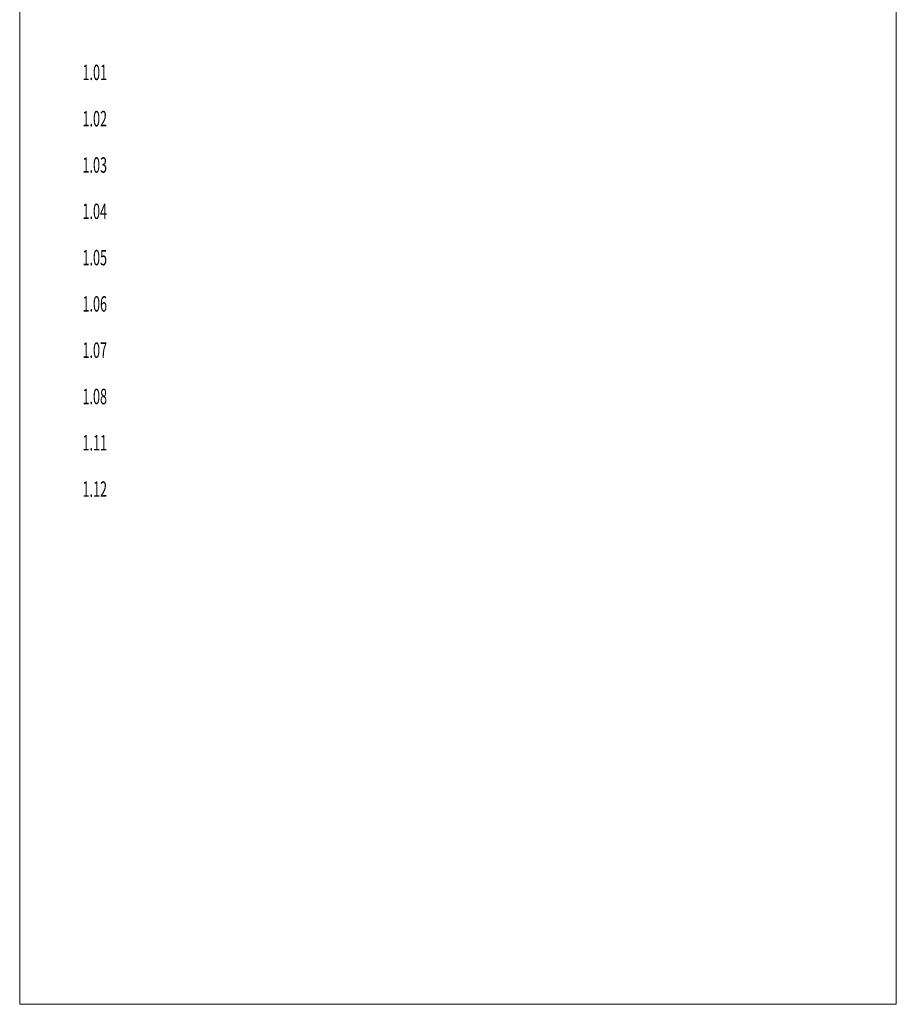
# Model space of a CAD drawing. Extents: x -28570 to 90478, y -86995 to 24442.
# Drawn here: x -182 to 14012, y -65344 to -49394 of the extents above; entities that cross this region are included whole.
import ezdxf

# ---------------------------------------------------------------- set-up
doc = ezdxf.new("R2010")
doc.units = 0
doc.header["$MEASUREMENT"] = 0
doc.layers.add('KOTY', color=254, linetype='Continuous', lineweight=9)
doc.layers.add('popisky_0.25', color=53, linetype='Continuous', lineweight=25)
doc.styles.add('ARIAL 250', font='ARIALBD.TTF', dxfattribs={"width": 0.6, "height": 250})

msp = doc.modelspace()

# ---------------------------------------------------------------- linework, layer by layer
at = {"layer": 'KOTY'}
msp.add_lwpolyline([(-182.1, -48939.4), (14011.8, -48939.4), (14011.8, -65344), (-182.1, -65344)], close=True, dxfattribs=at)

# ---------------------------------------------------------------- texts
at = {"layer": 'popisky_0.25', "color": 7, "ltscale": 10, "style": 'ARIAL 250', "width": 0.6}
for s, p in [('1.01', (834.6, -50372.9)), ('1.02', (834.6, -51122.9)), ('1.03', (834.6, -51872.9)), ('1.04', (834.6, -52622.9)), ('1.05', (834.6, -53372.9)), ('1.06', (834.6, -54122.9)), ('1.07', (834.6, -54872.9)), ('1.08', (834.6, -55622.9)), ('1.11', (834.6, -56372.9)), ('1.12', (834.6, -57122.9))]:
    msp.add_text(s, height=250, dxfattribs=at).set_placement(p)

doc.saveas('drawing.dxf')
